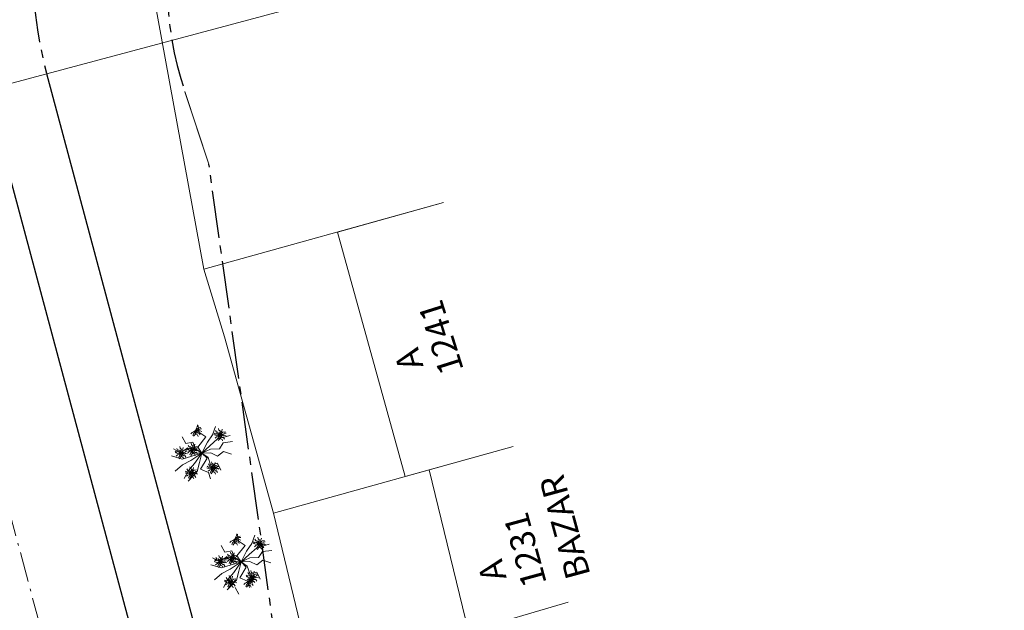
# Model space of a CAD drawing. Units: millimetres. Extents: x 2227 to 4043, y 6193 to 7329.
# Drawn here: x 3099 to 3138, y 7233 to 7257 of the extents above; entities that cross this region are included whole.
import ezdxf

# ---------------------------------------------------------------- set-up
doc = ezdxf.new("R2010")
doc.units = ezdxf.units.MM
for name, pattern in [('ACAD_ISO10W100', [18, 12, -3, 0, -3]), ('CENTER2', [28.575, 19.05, -3.175, 3.175, -3.175]), ('DASHED2', [0.375, 0.25, -0.125]), ('LIN0', [0]), ('PHANTOM', [63.5, 31.75, -6.35, 6.35, -6.35, 6.35, -6.35])]:
    doc.linetypes.add(name, pattern=pattern)
for name, color, linetype in [('ALINHAMENTO DE PROJETO', 7, 'PHANTOM'), ('Alinhamento Plano Diretor', 7, 'CENTER2'), ('MEIO FIO PROJ', 7, 'DASHED2')]:
    doc.layers.add(name, color=color, linetype=linetype)
for name, color, linetype, lineweight in [('ARVORE', 7, 'Continuous', 15), ('casa-alvenaria', 7, 'CASAALVENARIA', 15), ('CERCA DE ARAME', 7, 'CERCA_ARAME', 15), ('Eixo PROJ', 1, 'DASHED2', 40), ('muro', 7, 'MURO', 9), ('PORTÃO', 7, 'PORTAO', 15), ('Texto Casas', 7, 'Continuous', 18), ('TG', 7, 'LIN0', 18)]:
    doc.layers.add(name, color=color, linetype=linetype, lineweight=lineweight)
doc.styles.get("Standard").update_dxf_attribs({"font": 'ARIAL.TTF'})
doc.linetypes.add('CASAALVENARIA', pattern='A,0.5,-0.2,["CA",Standard,S=0.1,R=0,X=-0.05,Y=-0.05],-0.25', length=0.95)
doc.linetypes.add('CERCA_ARAME', pattern='A,0.5,0,["X",Standard,S=0.1,R=0,X=-0.1,Y=-0.05],-0.00125', length=0.50125)
doc.linetypes.add('MURO', pattern='A,0.5,-0.2,["M",Standard,S=0.1,R=0,X=-0.1,Y=-0.05],-0.25', length=0.95)
doc.linetypes.add('PORTAO', pattern='A,0.5,-0.2,["P",Standard,S=0.1,R=0,X=-0.1,Y=-0.05],-0.25', length=0.95)

msp = doc.modelspace()

# ---------------------------------------------------------------- linework, layer by layer
at = {"layer": 'ALINHAMENTO DE PROJETO', "color": 7, "ltscale": 0.05}
for radius in [29, 17]:
    msp.add_arc((3116.114, 7258.84), radius, 67.5359, 195.0027, dxfattribs=at)
at = {"layer": 'Alinhamento Plano Diretor', "color": 7, "ltscale": 0.1}
msp.add_line((3108.996, 7230.879), (3106.214, 7250.812), dxfattribs=at)
for centre, radius, start, end in [((3113.554, 7261.253), 30, 67.9094, 194.4636), ((3118.527, 7258.154), 14, 61.0051, 198.382)]:
    msp.add_arc(centre, radius, start, end, dxfattribs=at)
at = {"layer": 'ARVORE', "color": 7}
for p, q in [((3105.242, 7253.739), (3106.214, 7250.812)), ((3105.249, 7253.718), (3106.214, 7250.812)), ((3105.812, 7240.045), (3105.784, 7240.316)), ((3106.36, 7239.942), (3106.481, 7240.272)), ((3105.281, 7239.589), (3105.134, 7239.866)), ((3105.766, 7239.444), (3106.09, 7239.857)), ((3106.09, 7239.857), (3105.812, 7240.045)), ((3106.153, 7239.641), (3106.36, 7239.942)), ((3106.25, 7239.495), (3106.565, 7239.776)), ((3106.565, 7239.776), (3107.062, 7239.913)), ((3105.074, 7239.222), (3104.784, 7239.372)), ((3105.329, 7239.391), (3105.074, 7239.222)), ((3105.562, 7239.652), (3105.281, 7239.589)), ((3105.582, 7239.22), (3105.329, 7239.391)), ((3105.671, 7239.368), (3105.562, 7239.652)), ((3105.928, 7239.202), (3105.671, 7239.368)), ((3105.928, 7239.202), (3105.766, 7239.444)), ((3105.928, 7239.202), (3106.153, 7239.641)), ((3105.928, 7239.202), (3106.25, 7239.495)), ((3105.928, 7239.202), (3106.282, 7239.366)), ((3106.282, 7239.366), (3106.636, 7239.376)), ((3106.636, 7239.376), (3106.789, 7239.624)), ((3106.789, 7239.624), (3107.167, 7239.667)), ((3105.139, 7238.967), (3104.714, 7239.092)), ((3105.527, 7239.081), (3105.139, 7238.967)), ((3105.928, 7239.202), (3105.49, 7238.907)), ((3105.928, 7239.202), (3105.527, 7239.081)), ((3105.928, 7239.202), (3105.582, 7239.22)), ((3105.928, 7239.202), (3105.64, 7238.783)), ((3105.928, 7239.202), (3105.838, 7238.832)), ((3106.137, 7238.998), (3105.875, 7238.56)), ((3105.928, 7239.202), (3106.284, 7239.223)), ((3105.928, 7239.202), (3106.137, 7238.998)), ((3105.928, 7239.202), (3106.178, 7239.029)), ((3106.178, 7239.029), (3106.278, 7238.741)), ((3106.284, 7239.223), (3106.565, 7239.086)), ((3106.565, 7239.086), (3106.805, 7239.275)), ((3106.805, 7239.275), (3107.121, 7239.162)), ((3105.156, 7238.735), (3104.858, 7238.484)), ((3105.49, 7238.907), (3105.156, 7238.735)), ((3105.64, 7238.783), (3105.392, 7238.503)), ((3105.838, 7238.832), (3105.746, 7238.473)), ((3105.875, 7238.56), (3106.194, 7238.424)), ((3106.278, 7238.741), (3106.558, 7238.798)), ((3106.558, 7238.798), (3106.697, 7238.515)), ((3105.392, 7238.503), (3105.222, 7238.18)), ((3105.746, 7238.473), (3105.376, 7238.084)), ((3106.194, 7238.424), (3106.271, 7238.173)), ((3107.388, 7235.676), (3107.36, 7235.947)), ((3107.936, 7235.573), (3108.057, 7235.903)), ((3106.858, 7235.22), (3106.71, 7235.497)), ((3107.342, 7235.075), (3107.666, 7235.488)), ((3107.666, 7235.488), (3107.388, 7235.676)), ((3107.729, 7235.272), (3107.936, 7235.573)), ((3107.826, 7235.126), (3108.141, 7235.407)), ((3108.141, 7235.407), (3108.639, 7235.544)), ((3106.651, 7234.853), (3106.361, 7235.003)), ((3106.905, 7235.022), (3106.651, 7234.853)), ((3107.138, 7235.282), (3106.858, 7235.22)), ((3107.159, 7234.851), (3106.905, 7235.022)), ((3107.247, 7234.999), (3107.138, 7235.282)), ((3107.504, 7234.833), (3107.247, 7234.999)), ((3107.504, 7234.833), (3107.342, 7235.075)), ((3107.504, 7234.833), (3107.729, 7235.272)), ((3107.504, 7234.833), (3107.826, 7235.126)), ((3107.504, 7234.833), (3107.858, 7234.997)), ((3107.858, 7234.997), (3108.213, 7235.007)), ((3108.213, 7235.007), (3108.366, 7235.255)), ((3108.366, 7235.255), (3108.744, 7235.298)), ((3106.715, 7234.598), (3106.291, 7234.723)), ((3107.104, 7234.711), (3106.715, 7234.598)), ((3107.504, 7234.833), (3107.066, 7234.538)), ((3107.504, 7234.833), (3107.104, 7234.711)), ((3107.504, 7234.833), (3107.159, 7234.851)), ((3107.504, 7234.833), (3107.216, 7234.414)), ((3107.504, 7234.833), (3107.414, 7234.463)), ((3107.713, 7234.629), (3107.451, 7234.191)), ((3107.504, 7234.833), (3107.86, 7234.854)), ((3107.504, 7234.833), (3107.713, 7234.629)), ((3107.504, 7234.833), (3107.754, 7234.66)), ((3107.754, 7234.66), (3107.854, 7234.372)), ((3107.86, 7234.854), (3108.141, 7234.717)), ((3108.141, 7234.717), (3108.381, 7234.906)), ((3108.381, 7234.906), (3108.697, 7234.793)), ((3106.733, 7234.366), (3106.434, 7234.115)), ((3107.066, 7234.538), (3106.733, 7234.366)), ((3107.216, 7234.414), (3106.968, 7234.134)), ((3107.414, 7234.463), (3107.322, 7234.104)), ((3107.451, 7234.191), (3107.771, 7234.055)), ((3107.854, 7234.372), (3108.134, 7234.428)), ((3107.944, 7233.989), (3107.915, 7234.26)), ((3108.134, 7234.428), (3108.273, 7234.145)), ((3106.968, 7234.134), (3106.798, 7233.811)), ((3107.322, 7234.104), (3106.952, 7233.715)), ((3107.413, 7233.533), (3107.266, 7233.811)), ((3107.771, 7234.055), (3107.847, 7233.804))]:
    msp.add_line(p, q, dxfattribs=at)
for points, elevation in [([(3105.679, 7240.115), (3105.598, 7240.062), (3105.534, 7240.033), (3105.48, 7239.986)], 3.156), ([(3105.679, 7240.115), (3105.632, 7240.03), (3105.59, 7239.975), (3105.564, 7239.908)], 3.156), ([(3105.679, 7240.115), (3105.671, 7240.035), (3105.663, 7239.958), (3105.599, 7239.882)], 3.156), ([(3105.679, 7240.115), (3105.713, 7240.206), (3105.746, 7240.267), (3105.761, 7240.337)], 3.156), ([(3105.679, 7240.115), (3105.737, 7240.171), (3105.793, 7240.224), (3105.892, 7240.24)], 3.156), ([(3105.679, 7240.115), (3105.747, 7240.141), (3105.82, 7240.133), (3105.844, 7240.184), (3105.92, 7240.182)], 3.156), ([(3105.679, 7240.115), (3105.752, 7240.109), (3105.814, 7240.07), (3105.857, 7240.105), (3105.926, 7240.071)], 3.156), ([(3105.679, 7240.115), (3105.728, 7240.063), (3105.687, 7239.973), (3105.757, 7239.934), (3105.78, 7239.876)], 3.156), ([(3105.679, 7240.115), (3105.736, 7240.069), (3105.765, 7240.002), (3105.821, 7240.006), (3105.857, 7239.939)], 3.156), ([(3106.662, 7239.94), (3106.604, 7239.985), (3106.574, 7240.051), (3106.518, 7240.046), (3106.479, 7240.112)], 3.131), ([(3106.662, 7239.94), (3106.622, 7239.999), (3106.676, 7240.082), (3106.614, 7240.132), (3106.6, 7240.193)], 3.131), ([(3106.662, 7239.94), (3106.696, 7240.032), (3106.729, 7240.093), (3106.745, 7240.163)], 3.131), ([(3106.662, 7239.94), (3106.583, 7239.925), (3106.507, 7239.911), (3106.416, 7239.952)], 3.131), ([(3106.662, 7239.94), (3106.591, 7239.954), (3106.534, 7240), (3106.486, 7239.97), (3106.422, 7240.012)], 3.131), ([(3106.662, 7239.94), (3106.581, 7239.887), (3106.517, 7239.859), (3106.463, 7239.812)], 3.131), ([(3106.662, 7239.94), (3106.615, 7239.855), (3106.573, 7239.8), (3106.547, 7239.734)], 3.131), ([(3106.662, 7239.94), (3106.655, 7239.861), (3106.646, 7239.783), (3106.582, 7239.708)], 3.131), ([(3106.662, 7239.94), (3106.72, 7239.996), (3106.776, 7240.05), (3106.875, 7240.065)], 3.131), ([(3106.662, 7239.94), (3106.73, 7239.967), (3106.803, 7239.958), (3106.827, 7240.009), (3106.903, 7240.008)], 3.131), ([(3106.662, 7239.94), (3106.735, 7239.935), (3106.797, 7239.896), (3106.84, 7239.931), (3106.909, 7239.896)], 3.131), ([(3106.662, 7239.94), (3106.711, 7239.889), (3106.67, 7239.799), (3106.74, 7239.759), (3106.763, 7239.701)], 3.131), ([(3106.662, 7239.94), (3106.719, 7239.895), (3106.748, 7239.827), (3106.804, 7239.832), (3106.841, 7239.765)], 3.131), ([(3105.101, 7239.215), (3105.043, 7239.259), (3105.012, 7239.326), (3104.956, 7239.32), (3104.918, 7239.386)], 3.165), ([(3105.101, 7239.215), (3105.06, 7239.274), (3105.115, 7239.356), (3105.052, 7239.406), (3105.038, 7239.467)], 3.165), ([(3105.101, 7239.215), (3105.134, 7239.306), (3105.168, 7239.367), (3105.183, 7239.437)], 3.165), ([(3105.101, 7239.215), (3105.158, 7239.271), (3105.215, 7239.324), (3105.313, 7239.34)], 3.165), ([(3105.567, 7239.347), (3105.489, 7239.332), (3105.412, 7239.318), (3105.321, 7239.358)], 3.206), ([(3105.567, 7239.347), (3105.496, 7239.361), (3105.439, 7239.407), (3105.391, 7239.377), (3105.327, 7239.418)], 3.206), ([(3105.567, 7239.347), (3105.486, 7239.294), (3105.423, 7239.266), (3105.369, 7239.218)], 3.206), ([(3105.567, 7239.347), (3105.51, 7239.392), (3105.479, 7239.458), (3105.423, 7239.452), (3105.385, 7239.518)], 3.206), ([(3105.567, 7239.347), (3105.521, 7239.262), (3105.478, 7239.207), (3105.452, 7239.14)], 3.206), ([(3105.567, 7239.347), (3105.56, 7239.267), (3105.551, 7239.19), (3105.487, 7239.114)], 3.206), ([(3105.567, 7239.347), (3105.527, 7239.406), (3105.582, 7239.488), (3105.519, 7239.538), (3105.505, 7239.599)], 3.206), ([(3105.567, 7239.347), (3105.601, 7239.438), (3105.635, 7239.499), (3105.65, 7239.569)], 3.206), ([(3105.567, 7239.347), (3105.625, 7239.403), (3105.682, 7239.456), (3105.78, 7239.472)], 3.206), ([(3105.567, 7239.347), (3105.635, 7239.373), (3105.708, 7239.365), (3105.732, 7239.416), (3105.809, 7239.414)], 3.206), ([(3105.567, 7239.347), (3105.64, 7239.341), (3105.702, 7239.302), (3105.746, 7239.338), (3105.814, 7239.303)], 3.206), ([(3105.567, 7239.347), (3105.616, 7239.295), (3105.575, 7239.205), (3105.645, 7239.166), (3105.668, 7239.108)], 3.206), ([(3105.567, 7239.347), (3105.624, 7239.301), (3105.653, 7239.234), (3105.709, 7239.238), (3105.746, 7239.171)], 3.206), ([(3105.101, 7239.215), (3105.022, 7239.199), (3104.946, 7239.186), (3104.855, 7239.226)], 3.165), ([(3105.101, 7239.215), (3105.029, 7239.229), (3104.972, 7239.274), (3104.925, 7239.244), (3104.861, 7239.286)], 3.165), ([(3105.101, 7239.215), (3105.019, 7239.162), (3104.956, 7239.133), (3104.902, 7239.086)], 3.165), ([(3105.101, 7239.215), (3105.054, 7239.13), (3105.011, 7239.075), (3104.986, 7239.008)], 3.165), ([(3105.101, 7239.215), (3105.093, 7239.135), (3105.085, 7239.058), (3105.02, 7238.982)], 3.165), ([(3105.101, 7239.215), (3105.169, 7239.241), (3105.241, 7239.233), (3105.266, 7239.283), (3105.342, 7239.282)], 3.165), ([(3105.101, 7239.215), (3105.173, 7239.209), (3105.235, 7239.17), (3105.279, 7239.205), (3105.347, 7239.171)], 3.165), ([(3105.101, 7239.215), (3105.15, 7239.163), (3105.109, 7239.073), (3105.178, 7239.034), (3105.202, 7238.975)], 3.165), ([(3105.101, 7239.215), (3105.157, 7239.169), (3105.186, 7239.102), (3105.242, 7239.106), (3105.279, 7239.039)], 3.165), ([(3105.509, 7238.405), (3105.451, 7238.45), (3105.42, 7238.516), (3105.364, 7238.51), (3105.326, 7238.577)], 3.061), ([(3105.509, 7238.405), (3105.468, 7238.464), (3105.523, 7238.546), (3105.46, 7238.596), (3105.446, 7238.658)], 3.061), ([(3105.509, 7238.405), (3105.542, 7238.497), (3105.576, 7238.557), (3105.591, 7238.627)], 3.061), ([(3105.509, 7238.405), (3105.566, 7238.461), (3105.623, 7238.514), (3105.721, 7238.53)], 3.061), ([(3106.38, 7238.605), (3106.301, 7238.589), (3106.225, 7238.575), (3106.134, 7238.616)], 3.017), ([(3106.38, 7238.605), (3106.308, 7238.619), (3106.251, 7238.664), (3106.204, 7238.634), (3106.14, 7238.676)], 3.017), ([(3106.38, 7238.605), (3106.299, 7238.552), (3106.235, 7238.523), (3106.181, 7238.476)], 3.017), ([(3106.38, 7238.605), (3106.322, 7238.649), (3106.292, 7238.715), (3106.236, 7238.71), (3106.197, 7238.776)], 3.017), ([(3106.38, 7238.605), (3106.333, 7238.52), (3106.29, 7238.465), (3106.265, 7238.398)], 3.017), ([(3106.38, 7238.605), (3106.372, 7238.525), (3106.364, 7238.447), (3106.299, 7238.372)], 3.017), ([(3106.38, 7238.605), (3106.34, 7238.663), (3106.394, 7238.746), (3106.331, 7238.796), (3106.318, 7238.857)], 3.017), ([(3106.38, 7238.605), (3106.413, 7238.696), (3106.447, 7238.757), (3106.462, 7238.827)], 3.017), ([(3106.38, 7238.605), (3106.438, 7238.66), (3106.494, 7238.714), (3106.592, 7238.73)], 3.017), ([(3106.38, 7238.605), (3106.448, 7238.631), (3106.521, 7238.623), (3106.545, 7238.673), (3106.621, 7238.672)], 3.017), ([(3106.38, 7238.605), (3106.453, 7238.599), (3106.514, 7238.56), (3106.558, 7238.595), (3106.627, 7238.561)], 3.017), ([(3106.38, 7238.605), (3106.429, 7238.553), (3106.388, 7238.463), (3106.458, 7238.423), (3106.481, 7238.365)], 3.017), ([(3106.38, 7238.605), (3106.437, 7238.559), (3106.466, 7238.492), (3106.522, 7238.496), (3106.558, 7238.429)], 3.017), ([(3105.509, 7238.405), (3105.43, 7238.39), (3105.353, 7238.376), (3105.262, 7238.416)], 3.061), ([(3105.509, 7238.405), (3105.437, 7238.419), (3105.38, 7238.465), (3105.332, 7238.435), (3105.268, 7238.477)], 3.061), ([(3105.509, 7238.405), (3105.427, 7238.352), (3105.364, 7238.324), (3105.31, 7238.277)], 3.061), ([(3105.509, 7238.405), (3105.462, 7238.32), (3105.419, 7238.265), (3105.393, 7238.198)], 3.061), ([(3105.509, 7238.405), (3105.501, 7238.325), (3105.492, 7238.248), (3105.428, 7238.172)], 3.061), ([(3105.509, 7238.405), (3105.577, 7238.431), (3105.649, 7238.423), (3105.673, 7238.474), (3105.75, 7238.472)], 3.061), ([(3105.509, 7238.405), (3105.557, 7238.354), (3105.517, 7238.264), (3105.586, 7238.224), (3105.609, 7238.166)], 3.061), ([(3105.509, 7238.405), (3105.581, 7238.399), (3105.643, 7238.361), (3105.687, 7238.396), (3105.755, 7238.361)], 3.061), ([(3105.509, 7238.405), (3105.565, 7238.359), (3105.594, 7238.292), (3105.65, 7238.297), (3105.687, 7238.229)], 3.061), ([(3107.255, 7235.746), (3107.289, 7235.837), (3107.323, 7235.898), (3107.338, 7235.968)], 3.156), ([(3107.255, 7235.746), (3107.313, 7235.802), (3107.37, 7235.855), (3107.468, 7235.871)], 3.156), ([(3107.255, 7235.746), (3107.323, 7235.772), (3107.396, 7235.764), (3107.42, 7235.814), (3107.497, 7235.813)], 3.156), ([(3108.238, 7235.571), (3108.198, 7235.63), (3108.253, 7235.712), (3108.19, 7235.762), (3108.176, 7235.824)], 3.131), ([(3108.238, 7235.571), (3108.272, 7235.662), (3108.306, 7235.723), (3108.321, 7235.793)], 3.131), ([(3107.255, 7235.746), (3107.174, 7235.693), (3107.111, 7235.664), (3107.056, 7235.617)], 3.156), ([(3107.255, 7235.746), (3107.209, 7235.661), (3107.166, 7235.606), (3107.14, 7235.539)], 3.156), ([(3107.255, 7235.746), (3107.248, 7235.666), (3107.239, 7235.589), (3107.175, 7235.513)], 3.156), ([(3107.255, 7235.746), (3107.328, 7235.74), (3107.39, 7235.701), (3107.434, 7235.736), (3107.502, 7235.702)], 3.156), ([(3107.255, 7235.746), (3107.304, 7235.694), (3107.263, 7235.604), (3107.333, 7235.565), (3107.356, 7235.506)], 3.156), ([(3107.255, 7235.746), (3107.312, 7235.7), (3107.341, 7235.633), (3107.397, 7235.637), (3107.434, 7235.57)], 3.156), ([(3108.238, 7235.571), (3108.16, 7235.556), (3108.083, 7235.542), (3107.992, 7235.582)], 3.131), ([(3108.238, 7235.571), (3108.167, 7235.585), (3108.11, 7235.631), (3108.062, 7235.601), (3107.998, 7235.643)], 3.131), ([(3108.238, 7235.571), (3108.157, 7235.518), (3108.094, 7235.49), (3108.04, 7235.443)], 3.131), ([(3108.238, 7235.571), (3108.181, 7235.616), (3108.15, 7235.682), (3108.094, 7235.676), (3108.056, 7235.743)], 3.131), ([(3108.238, 7235.571), (3108.192, 7235.486), (3108.149, 7235.431), (3108.123, 7235.364)], 3.131), ([(3108.238, 7235.571), (3108.231, 7235.491), (3108.222, 7235.414), (3108.158, 7235.338)], 3.131), ([(3108.238, 7235.571), (3108.296, 7235.627), (3108.353, 7235.68), (3108.451, 7235.696)], 3.131), ([(3108.238, 7235.571), (3108.306, 7235.597), (3108.379, 7235.589), (3108.403, 7235.64), (3108.48, 7235.638)], 3.131), ([(3108.238, 7235.571), (3108.311, 7235.565), (3108.373, 7235.527), (3108.417, 7235.562), (3108.485, 7235.527)], 3.131), ([(3108.238, 7235.571), (3108.287, 7235.52), (3108.246, 7235.43), (3108.316, 7235.39), (3108.339, 7235.332)], 3.131), ([(3108.238, 7235.571), (3108.295, 7235.525), (3108.324, 7235.458), (3108.38, 7235.463), (3108.417, 7235.395)], 3.131), ([(3106.677, 7234.846), (3106.619, 7234.89), (3106.589, 7234.956), (3106.533, 7234.951), (3106.494, 7235.017)], 3.165), ([(3106.677, 7234.846), (3106.637, 7234.904), (3106.691, 7234.987), (3106.629, 7235.037), (3106.615, 7235.098)], 3.165), ([(3106.677, 7234.846), (3106.71, 7234.937), (3106.744, 7234.998), (3106.759, 7235.068)], 3.165), ([(3106.677, 7234.846), (3106.735, 7234.902), (3106.791, 7234.955), (3106.89, 7234.971)], 3.165), ([(3107.144, 7234.978), (3107.065, 7234.962), (3106.989, 7234.949), (3106.897, 7234.989)], 3.206), ([(3107.144, 7234.978), (3107.072, 7234.992), (3107.015, 7235.037), (3106.968, 7235.007), (3106.904, 7235.049)], 3.206), ([(3107.144, 7234.978), (3107.062, 7234.925), (3106.999, 7234.896), (3106.945, 7234.849)], 3.206), ([(3107.144, 7234.978), (3107.086, 7235.022), (3107.055, 7235.089), (3106.999, 7235.083), (3106.961, 7235.149)], 3.206), ([(3107.144, 7234.978), (3107.097, 7234.893), (3107.054, 7234.838), (3107.029, 7234.771)], 3.206), ([(3107.144, 7234.978), (3107.136, 7234.898), (3107.128, 7234.821), (3107.063, 7234.745)], 3.206), ([(3107.144, 7234.978), (3107.103, 7235.037), (3107.158, 7235.119), (3107.095, 7235.169), (3107.081, 7235.23)], 3.206), ([(3107.144, 7234.978), (3107.177, 7235.069), (3107.211, 7235.13), (3107.226, 7235.2)], 3.206), ([(3107.144, 7234.978), (3107.201, 7235.034), (3107.258, 7235.087), (3107.356, 7235.103)], 3.206), ([(3107.144, 7234.978), (3107.212, 7235.004), (3107.284, 7234.996), (3107.309, 7235.046), (3107.385, 7235.045)], 3.206), ([(3107.144, 7234.978), (3107.216, 7234.972), (3107.278, 7234.933), (3107.322, 7234.968), (3107.39, 7234.934)], 3.206), ([(3107.144, 7234.978), (3107.193, 7234.926), (3107.152, 7234.836), (3107.221, 7234.797), (3107.245, 7234.738)], 3.206), ([(3107.144, 7234.978), (3107.2, 7234.932), (3107.229, 7234.865), (3107.285, 7234.869), (3107.322, 7234.802)], 3.206), ([(3106.677, 7234.846), (3106.598, 7234.83), (3106.522, 7234.816), (3106.431, 7234.857)], 3.165), ([(3106.677, 7234.846), (3106.606, 7234.86), (3106.548, 7234.905), (3106.501, 7234.875), (3106.437, 7234.917)], 3.165), ([(3106.677, 7234.846), (3106.596, 7234.793), (3106.532, 7234.764), (3106.478, 7234.717)], 3.165), ([(3106.677, 7234.846), (3106.63, 7234.761), (3106.587, 7234.706), (3106.562, 7234.639)], 3.165), ([(3106.677, 7234.846), (3106.669, 7234.766), (3106.661, 7234.689), (3106.596, 7234.613)], 3.165), ([(3106.677, 7234.846), (3106.745, 7234.872), (3106.818, 7234.864), (3106.842, 7234.914), (3106.918, 7234.913)], 3.165), ([(3106.677, 7234.846), (3106.75, 7234.84), (3106.812, 7234.801), (3106.855, 7234.836), (3106.924, 7234.802)], 3.165), ([(3106.677, 7234.846), (3106.726, 7234.794), (3106.685, 7234.704), (3106.755, 7234.664), (3106.778, 7234.606)], 3.165), ([(3106.677, 7234.846), (3106.734, 7234.8), (3106.763, 7234.733), (3106.819, 7234.737), (3106.855, 7234.67)], 3.165), ([(3107.085, 7234.036), (3107.027, 7234.081), (3106.996, 7234.147), (3106.941, 7234.141), (3106.902, 7234.207)], 3.061), ([(3107.085, 7234.036), (3107.044, 7234.095), (3107.099, 7234.177), (3107.036, 7234.227), (3107.023, 7234.288)], 3.061), ([(3107.085, 7234.036), (3107.118, 7234.127), (3107.152, 7234.188), (3107.167, 7234.258)], 3.061), ([(3107.956, 7234.235), (3107.878, 7234.22), (3107.801, 7234.206), (3107.71, 7234.246)], 3.017), ([(3107.956, 7234.235), (3107.885, 7234.249), (3107.828, 7234.295), (3107.78, 7234.265), (3107.716, 7234.307)], 3.017), ([(3107.956, 7234.235), (3107.875, 7234.182), (3107.811, 7234.154), (3107.757, 7234.107)], 3.017), ([(3107.956, 7234.235), (3107.899, 7234.28), (3107.868, 7234.346), (3107.812, 7234.341), (3107.774, 7234.407)], 3.017), ([(3107.811, 7234.059), (3107.844, 7234.15), (3107.878, 7234.211), (3107.893, 7234.281)], 3.156), ([(3107.811, 7234.059), (3107.869, 7234.115), (3107.925, 7234.168), (3108.023, 7234.184)], 3.156), ([(3107.956, 7234.235), (3107.909, 7234.15), (3107.867, 7234.095), (3107.841, 7234.028)], 3.017), ([(3107.956, 7234.235), (3107.949, 7234.156), (3107.94, 7234.078), (3107.876, 7234.002)], 3.017), ([(3107.956, 7234.235), (3107.916, 7234.294), (3107.97, 7234.377), (3107.908, 7234.427), (3107.894, 7234.488)], 3.017), ([(3107.956, 7234.235), (3107.99, 7234.327), (3108.024, 7234.387), (3108.039, 7234.458)], 3.017), ([(3107.956, 7234.235), (3108.014, 7234.291), (3108.07, 7234.345), (3108.169, 7234.36)], 3.017), ([(3107.956, 7234.235), (3108.024, 7234.262), (3108.097, 7234.253), (3108.121, 7234.304), (3108.198, 7234.303)], 3.017), ([(3107.956, 7234.235), (3108.029, 7234.23), (3108.091, 7234.191), (3108.135, 7234.226), (3108.203, 7234.191)], 3.017), ([(3107.956, 7234.235), (3108.005, 7234.184), (3107.964, 7234.094), (3108.034, 7234.054), (3108.057, 7233.996)], 3.017), ([(3107.956, 7234.235), (3108.013, 7234.189), (3108.042, 7234.122), (3108.098, 7234.127), (3108.135, 7234.06)], 3.017), ([(3107.085, 7234.036), (3107.006, 7234.021), (3106.93, 7234.007), (3106.839, 7234.047)], 3.061), ([(3107.085, 7234.036), (3107.013, 7234.05), (3106.956, 7234.096), (3106.909, 7234.066), (3106.845, 7234.108)], 3.061), ([(3107.085, 7234.036), (3107.003, 7233.983), (3106.94, 7233.955), (3106.886, 7233.908)], 3.061), ([(3107.085, 7234.036), (3107.038, 7233.951), (3106.995, 7233.896), (3106.97, 7233.829)], 3.061), ([(3107.085, 7234.036), (3107.077, 7233.956), (3107.069, 7233.879), (3107.004, 7233.803)], 3.061), ([(3107.085, 7234.036), (3107.142, 7234.092), (3107.199, 7234.145), (3107.297, 7234.161)], 3.061), ([(3107.085, 7234.036), (3107.153, 7234.062), (3107.225, 7234.054), (3107.25, 7234.105), (3107.326, 7234.103)], 3.061), ([(3107.085, 7234.036), (3107.134, 7233.985), (3107.093, 7233.895), (3107.163, 7233.855), (3107.186, 7233.797)], 3.061), ([(3107.085, 7234.036), (3107.157, 7234.03), (3107.219, 7233.991), (3107.263, 7234.027), (3107.331, 7233.992)], 3.061), ([(3107.085, 7234.036), (3107.141, 7233.99), (3107.17, 7233.923), (3107.226, 7233.927), (3107.263, 7233.86)], 3.061), ([(3107.811, 7234.059), (3107.73, 7234.006), (3107.666, 7233.978), (3107.612, 7233.931)], 3.156), ([(3107.811, 7234.059), (3107.764, 7233.974), (3107.721, 7233.919), (3107.696, 7233.852)], 3.156), ([(3107.811, 7234.059), (3107.803, 7233.979), (3107.795, 7233.902), (3107.73, 7233.826)], 3.156), ([(3107.811, 7234.059), (3107.879, 7234.085), (3107.951, 7234.077), (3107.976, 7234.128), (3108.052, 7234.126)], 3.156), ([(3107.811, 7234.059), (3107.884, 7234.053), (3107.945, 7234.014), (3107.989, 7234.05), (3108.057, 7234.015)], 3.156), ([(3107.811, 7234.059), (3107.86, 7234.008), (3107.819, 7233.918), (3107.889, 7233.878), (3107.912, 7233.82)], 3.156), ([(3107.811, 7234.059), (3107.867, 7234.013), (3107.896, 7233.946), (3107.952, 7233.95), (3107.989, 7233.883)], 3.156)]:
    msp.add_lwpolyline(points, dxfattribs=dict(at, elevation=elevation))
at = {"layer": 'casa-alvenaria', "color": 7, "linetype": 'Continuous', "ltscale": 6}
for points in [[(3115.65, 7249.271), (3111.378, 7248.084), (3114.103, 7238.27), (3118.439, 7239.474)], [(3115.07, 7238.539), (3116.653, 7232.034), (3120.656, 7233.22)]]:
    msp.add_lwpolyline(points, dxfattribs=at)
at = {"layer": 'CERCA DE ARAME', "color": 7, "ltscale": 5}
msp.add_line((3103.484, 7260.333), (3106.015, 7246.595), dxfattribs=at)
at = {"layer": 'Eixo PROJ', "color": 7, "linetype": 'ACAD_ISO10W100', "lineweight": 5, "ltscale": 0.1, "flags": 128}
msp.add_lwpolyline([(3132.392, 7109.252), (3093.898, 7252.886)], dxfattribs=at)
at = {"layer": 'Eixo PROJ', "color": 7, "linetype": 'ACAD_ISO10W100', "lineweight": 5, "ltscale": 0.1}
msp.add_arc((3116.114, 7258.84), 23, 67.5359, 195.0027, dxfattribs=at)
at = {"layer": 'MEIO FIO PROJ', "color": 7, "linetype": 'Continuous', "flags": 128}
for points in [[(3138.188, 7110.805), (3099.694, 7254.439)], [(3135.773, 7110.158), (3097.279, 7253.792)]]:
    msp.add_lwpolyline(points, dxfattribs=at)
at = {"layer": 'MEIO FIO PROJ', "color": 7}
for radius in [26.5, 19.5]:
    msp.add_arc((3116.114, 7258.84), radius, 67.5359, 195.0027, dxfattribs=at)
at = {"layer": 'muro', "color": 7, "linetype": 'Continuous', "ltscale": 5}
for p, q in [((3115.65, 7249.271), (3106.015, 7246.595)), ((3118.439, 7239.474), (3108.803, 7236.799))]:
    msp.add_line(p, q, dxfattribs=at)
at = {"layer": 'muro', "color": 7, "ltscale": 5}
for p in [(3106.838, 7243.878), (3110.473, 7229.941)]:
    msp.add_line(p, (3108.803, 7236.799), dxfattribs=at)
at = {"layer": 'PORTÃO', "color": 7}
msp.add_line((3106.015, 7246.595), (3106.838, 7243.878), dxfattribs=at)
at = {"layer": 'TG', "color": 7}
msp.add_line((3093.898, 7252.886), (3113.067, 7258.023), dxfattribs=at)

# ---------------------------------------------------------------- texts
at = {"layer": 'Texto Casas', "color": 7}
for s, rotation, p in [('1241', 107.4663, (3116.468, 7242.558)), ('A', 106.5671, (3114.844, 7242.703)), ('BAZAR', 105.1849, (3121.562, 7234.312)), ('1231', 105.1849, (3119.801, 7233.985)), ('A', 104.2857, (3118.184, 7234.194))]:
    msp.add_text(s, height=1, rotation=rotation, dxfattribs=at).set_placement(p)

doc.saveas('drawing.dxf')
